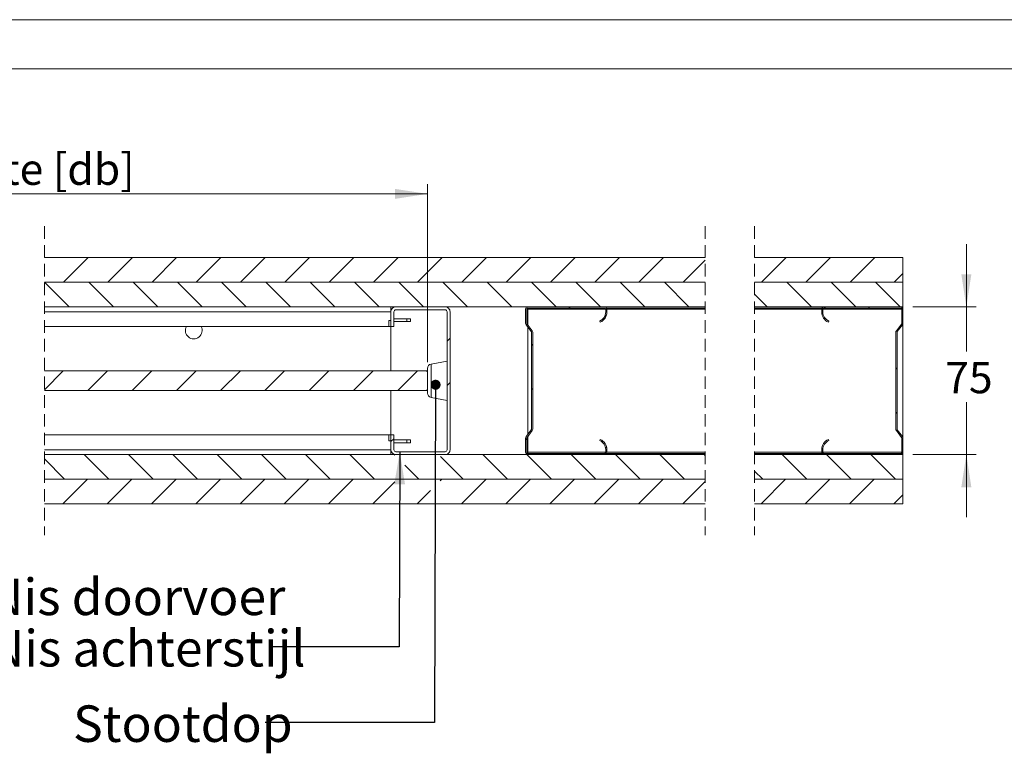
# Model space of a CAD drawing. Units: millimetres. Extents: x 0 to 420, y 0 to 297.
# Drawn here: x 223 to 323, y 223 to 297 of the extents above; entities that cross this region are included whole.
import ezdxf

# ---------------------------------------------------------------- set-up
doc = ezdxf.new("R2010")
doc.units = ezdxf.units.MM
doc.linetypes.add('SLD-Dashed', pattern=[1.905, 1.27, -0.635])
doc.linetypes.add('SLD-Solid', pattern=[0])
doc.styles.add('SLDTEXTSTYLE0', font='TXT', dxfattribs={"width": 0.7})
doc.dimstyles.new('SLDDIMSTYLE0', dxfattribs={"dimtxt": 0.18, "dimasz": 1.016, "dimexe": 0, "dimexo": 0.0625, "dimgap": 0, "dimtad": 0, "dimtih": 1, "dimtoh": 1, "dimdec": 0, "dimrnd": 1e-09, "dimzin": 0, "dimdsep": 46, "dimtxsty": 'Standard', "dimblk1": 'DOT', "dimblk2": 'DOT', "dimsah": 1, "dimcen": 0.09, "dimadec": 0, "dimazin": 0, "dimtfac": 1.016, "dimtdec": 0, "dimtofl": 0, "dimtmove": 0, "dimatfit": 3, "dimldrblk": 'DOT', "dimfxl": 1, "dimfrac": 2, "dimtolj": 1, "dimtzin": 0, "dimarcsym": 0})
doc.dimstyles.new('SLDDIMSTYLE3', dxfattribs={"dimtxt": 3.175, "dimasz": 3.302, "dimexe": 0, "dimexo": 0.0625, "dimgap": 0.79375, "dimtad": 0, "dimtih": 1, "dimtoh": 1, "dimdec": 1, "dimlfac": 5, "dimrnd": 1e-09, "dimzin": 12, "dimdsep": 46, "dimtxsty": 'SLDTEXTSTYLE0', "dimsah": 1, "dimcen": 0.09, "dimadec": 0, "dimazin": 3, "dimtfac": 1, "dimtdec": 1, "dimtofl": 0, "dimtmove": 0, "dimatfit": 3, "dimfxl": 1, "dimfrac": 2, "dimtolj": 1, "dimtzin": 12, "dimarcsym": 0})
doc.dimstyles.new('SLDDIMSTYLE4', dxfattribs={"dimtxt": 3.175, "dimasz": 3.302, "dimexe": 0, "dimexo": 0.0625, "dimgap": 0.79375, "dimtad": 0, "dimtih": 1, "dimtoh": 1, "dimdec": 1, "dimlfac": 5, "dimrnd": 1e-09, "dimzin": 12, "dimdsep": 46, "dimtxsty": 'SLDTEXTSTYLE0', "dimsah": 1, "dimcen": 0.09, "dimadec": 0, "dimazin": 3, "dimtfac": 1, "dimtdec": 1, "dimtmove": 0, "dimatfit": 0, "dimfxl": 1, "dimfrac": 2, "dimtolj": 1, "dimtzin": 12, "dimarcsym": 0})
doc.dimstyles.new('SLDDIMSTYLE5', dxfattribs={"dimtxt": 0.18, "dimasz": 3.302, "dimexe": 0, "dimexo": 0.0625, "dimgap": 0, "dimtad": 0, "dimtih": 1, "dimtoh": 1, "dimdec": 0, "dimrnd": 1e-09, "dimzin": 0, "dimdsep": 46, "dimtxsty": 'Standard', "dimsah": 1, "dimcen": 0.09, "dimadec": 0, "dimazin": 0, "dimtfac": 3.302, "dimtdec": 0, "dimtofl": 0, "dimtmove": 0, "dimatfit": 3, "dimfxl": 1, "dimfrac": 2, "dimtolj": 1, "dimtzin": 0, "dimarcsym": 0})

# ---------------------------------------------------------------- blocks, each defined once
blk = doc.blocks.new('_D_5')
at = {"color": 174, "linetype": 'SLD-Solid', "lineweight": 18, "true_color": 0x0000a0}
for p, q in [((165.476, 262.251), (165.476, 280.317)), ((264.457, 262.251), (264.457, 280.317)), ((165.476, 279.317), (264.457, 279.317))]:
    blk.add_line(p, q, dxfattribs=at)
for points in [[(165.476, 279.317), (168.778, 278.809), (168.778, 279.825)], [(264.457, 279.317), (261.155, 279.825), (261.155, 278.809)]]:
    blk.add_solid(points, dxfattribs=at)
at = {"color": 174, "linetype": 'SLD-Solid', "lineweight": 18, "true_color": 0x0000a0, "insert": (199.935, 283.409), "char_height": 3.175, "attachment_point": 1, "style": 'SLDTEXTSTYLE0'}
blk.add_mtext('Deurbreedte [db]', dxfattribs=at)
blk = doc.blocks.new('_D_12')
at = {"color": 174, "linetype": 'SLD-Solid', "lineweight": 18, "true_color": 0x0000a0}
for p, q in [((319.118, 267.851), (319.118, 274.201)), ((313.688, 267.851), (320.118, 267.851)), ((319.118, 267.851), (319.118, 263.333)), ((319.118, 252.851), (319.118, 258.165)), ((313.688, 252.851), (320.118, 252.851)), ((319.118, 252.851), (319.118, 246.501))]:
    blk.add_line(p, q, dxfattribs=at)
for points in [[(319.118, 267.851), (319.626, 271.153), (318.61, 271.153)], [(319.118, 252.851), (318.61, 249.549), (319.626, 249.549)]]:
    blk.add_solid(points, dxfattribs=at)
at = {"color": 174, "linetype": 'SLD-Solid', "lineweight": 18, "true_color": 0x0000a0, "insert": (316.972, 262.257), "char_height": 3.175, "attachment_point": 1, "style": 'SLDTEXTSTYLE0'}
blk.add_mtext('75', dxfattribs=at)
blk = doc.blocks.new('_Dot')
at = {"color": 0, "linetype": 'ByBlock', "lineweight": -2}
blk.add_line((-0.5, 0), (-1, 0), dxfattribs=at)
at = {"color": 0, "linetype": 'ByBlock', "const_width": 0.5}
blk.add_lwpolyline([(-0.25, 0, 1), (0.25, 0, 1)], format="xyb", close=True, dxfattribs=at)
blk = doc.blocks.new('SW_HATCH_0')
at = {"color": 0, "linetype": 'SLD-Solid', "lineweight": 18}
for p, q in [((-74.523, 5.253), (-77.023, 2.753)), ((-70.033, 5.253), (-72.533, 2.753)), ((-65.543, 5.253), (-68.043, 2.753)), ((-61.053, 5.253), (-63.553, 2.753)), ((-56.562, 5.253), (-59.062, 2.753)), ((-52.072, 5.253), (-54.572, 2.753)), ((-47.582, 5.253), (-50.082, 2.753)), ((-43.092, 5.253), (-45.592, 2.753)), ((-38.602, 5.253), (-41.102, 2.753)), ((-34.112, 5.253), (-36.612, 2.753)), ((-29.622, 5.253), (-32.122, 2.753)), ((-25.131, 5.253), (-27.631, 2.753)), ((-20.641, 5.253), (-23.141, 2.753)), ((-16.151, 5.253), (-18.651, 2.753)), ((-3.727, 5.253), (-6.227, 2.753)), ((0.763, 5.253), (-1.737, 2.753)), ((5.253, 5.253), (2.753, 2.753)), ((-11.926, 4.989), (-14.161, 2.753)), ((8.12, 3.63), (7.243, 2.753)), ((-78.942, 2.753), (-76.442, 0.253)), ((-74.452, 2.753), (-71.952, 0.253)), ((-69.962, 2.753), (-67.462, 0.253)), ((-65.472, 2.753), (-62.972, 0.253)), ((-60.982, 2.753), (-58.482, 0.253)), ((-56.492, 2.753), (-53.992, 0.253)), ((-52.002, 2.753), (-49.502, 0.253)), ((-47.511, 2.753), (-45.011, 0.253)), ((-43.021, 2.753), (-40.521, 0.253)), ((-38.531, 2.753), (-36.031, 0.253)), ((-34.041, 2.753), (-31.541, 0.253)), ((-29.551, 2.753), (-27.051, 0.253)), ((-25.061, 2.753), (-22.561, 0.253)), ((-20.571, 2.753), (-18.071, 0.253)), ((-16.081, 2.753), (-13.581, 0.253)), ((-3.656, 2.753), (-1.156, 0.253)), ((0.834, 2.753), (3.334, 0.253)), ((5.324, 2.753), (7.824, 0.253)), ((-6.926, 1.532), (-5.646, 0.253)), ((-25.641, 0.253), (-25.761, 0.133)), ((0, 0), (-0.12, -0.12)), ((0.253, 0.253), (0.133, 0.133)), ((4.743, 0.253), (4.623, 0.133)), ((-21.945, -0.541), (-22.157, -0.753)), ((8.12, -0.86), (8, -0.98)), ((-22.545, -1.141), (-22.618, -1.214)), ((-37.811, -2.937), (-38.111, -3.237)), ((-29.431, -3.537), (-29.551, -3.657)), ((7.52, -5.95), (7.4, -6.07)), ((-77.043, -6.247), (-78.963, -8.167)), ((-72.553, -6.247), (-74.553, -8.247)), ((-68.062, -6.247), (-70.062, -8.247)), ((-63.572, -6.247), (-65.572, -8.247)), ((-59.082, -6.247), (-61.082, -8.247)), ((-54.592, -6.247), (-56.592, -8.247)), ((-50.102, -6.247), (-52.102, -8.247)), ((-45.612, -6.247), (-47.612, -8.247)), ((-41.122, -6.247), (-43.122, -8.247)), ((-37.811, -7.427), (-38.111, -7.727)), ((-29.431, -8.027), (-29.551, -8.147)), ((7.52, -10.441), (7.4, -10.561)), ((-43.511, -13.127), (-43.811, -13.427)), ((-30.031, -13.117), (-30.151, -13.237)), ((-74.913, -14.747), (-72.413, -17.247)), ((-70.423, -14.747), (-67.923, -17.247)), ((-65.932, -14.747), (-63.432, -17.247)), ((-61.442, -14.747), (-58.942, -17.247)), ((-56.952, -14.747), (-54.452, -17.247)), ((-52.462, -14.747), (-49.962, -17.247)), ((-47.972, -14.747), (-45.472, -17.247)), ((-43.482, -14.747), (-43.413, -14.816)), ((-38.799, -14.94), (-36.492, -17.247)), ((-34.502, -14.747), (-32.002, -17.247)), ((-30.011, -14.747), (-27.511, -17.247)), ((-27.051, -14.627), (-27.171, -14.747)), ((-25.521, -14.747), (-23.021, -17.247)), ((-22.561, -14.627), (-22.681, -14.747)), ((-21.934, -14), (-22.039, -14.105)), ((-21.031, -14.747), (-18.531, -17.247)), ((-16.541, -14.747), (-14.041, -17.247)), ((-12.051, -14.747), (-11.926, -14.872)), ((-4.117, -14.747), (-1.617, -17.247)), ((0.373, -14.747), (2.873, -17.247)), ((3.334, -14.627), (3.214, -14.747)), ((4.863, -14.747), (7.363, -17.247)), ((7.824, -14.627), (7.704, -14.747)), ((8.12, -14.331), (8, -14.451)), ((-78.963, -15.187), (-76.903, -17.247)), ((-42.414, -15.815), (-40.982, -17.247)), ((-6.926, -16.428), (-6.107, -17.247)), ((-74.572, -17.247), (-77.072, -19.747)), ((-70.082, -17.247), (-72.582, -19.747)), ((-65.592, -17.247), (-68.092, -19.747)), ((-61.102, -17.247), (-63.602, -19.747)), ((-56.612, -17.247), (-59.112, -19.747)), ((-52.122, -17.247), (-54.622, -19.747)), ((-47.632, -17.247), (-50.132, -19.747)), ((-43.416, -17.521), (-45.641, -19.747)), ((-38.651, -17.247), (-38.804, -17.4)), ((-34.161, -17.247), (-36.661, -19.747)), ((-29.671, -17.247), (-32.171, -19.747)), ((-25.181, -17.247), (-27.681, -19.747)), ((-20.691, -17.247), (-23.191, -19.747)), ((-16.201, -17.247), (-18.701, -19.747)), ((-11.926, -17.462), (-14.211, -19.747)), ((-3.776, -17.247), (-6.276, -19.747)), ((0.714, -17.247), (-1.786, -19.747)), ((5.204, -17.247), (2.704, -19.747)), ((-39.807, -18.402), (-41.151, -19.747)), ((8.12, -18.821), (7.194, -19.747))]:
    blk.add_line(p, q, dxfattribs=at)

msp = doc.modelspace()

# ---------------------------------------------------------------- linework, layer by layer
at = {"color": 7, "linetype": 'SLD-Solid', "lineweight": 18}
for p, q in [((420.0003, 296.9972), (-0.0072, 296.9972)), ((413.5003, 291.9972), (6.0928, 291.9972)), ((225.6058, 272.8511), (292.6429, 272.8511)), ((297.6429, 272.8511), (312.6884, 272.8511)), ((312.6884, 272.8511), (312.6884, 270.3511)), ((292.6429, 270.3511), (225.6058, 270.3511)), ((225.6058, 270.351), (292.6429, 270.351)), ((312.6884, 270.3511), (297.6429, 270.3511)), ((297.6429, 270.351), (312.6884, 270.351)), ((312.6884, 270.351), (312.6884, 267.851)), ((292.6429, 267.851), (225.6058, 267.851)), ((225.6058, 267.851), (260.7571, 267.851)), ((260.7571, 267.351), (260.7571, 267.851)), ((260.7571, 267.851), (260.7571, 267.851)), ((266.2571, 267.851), (261.2571, 267.851)), ((282.4172, 267.851), (274.6572, 267.851)), ((282.4172, 267.731), (274.6572, 267.731)), ((274.6572, 267.731), (274.6572, 267.611)), ((292.6429, 267.731), (282.625, 267.731)), ((312.6884, 267.851), (297.6429, 267.851)), ((304.4806, 267.731), (297.6429, 267.731)), ((312.4484, 267.851), (304.6884, 267.851)), ((312.4484, 267.731), (304.6884, 267.731)), ((312.6884, 267.731), (312.6563, 267.731)), ((312.6884, 267.731), (312.6884, 267.851)), ((312.6884, 267.731), (312.6884, 267.611)), ((225.6058, 267.351), (260.7571, 267.351)), ((260.7571, 267.351), (260.7571, 265.851)), ((261.0571, 267.351), (261.0571, 265.851)), ((262.3571, 266.6511), (261.0571, 266.6511)), ((262.3571, 266.651), (261.0571, 266.651)), ((266.2571, 267.551), (261.2571, 267.551)), ((262.7571, 266.6511), (262.3571, 266.6511)), ((262.3571, 266.651), (262.3571, 266.351)), ((262.7571, 266.651), (262.3571, 266.651)), ((262.7571, 266.6511), (262.7571, 266.651)), ((262.7571, 266.651), (262.7571, 266.351)), ((266.4571, 253.351), (266.4571, 267.351)), ((266.7571, 253.351), (266.7571, 267.351)), ((274.4172, 267.611), (274.4172, 266.1719)), ((274.5372, 267.611), (274.5372, 266.1719)), ((274.6572, 267.611), (274.6572, 265.975)), ((282.5372, 267.331), (282.5372, 267.611)), ((282.6572, 267.331), (282.6572, 267.611)), ((304.4484, 267.611), (304.4484, 267.331)), ((304.5684, 267.611), (304.5684, 267.331)), ((312.5684, 266.1719), (312.5684, 267.611)), ((312.6884, 266.1719), (312.6884, 267.611)), ((225.6058, 265.851), (260.7571, 265.851)), ((260.5571, 265.851), (260.5571, 266.451)), ((260.7571, 266.451), (260.5571, 266.451)), ((260.7571, 265.851), (260.5571, 265.851)), ((260.7571, 265.851), (261.0571, 265.851)), ((260.7571, 265.851), (260.7571, 265.851)), ((260.7571, 261.351), (260.7571, 265.851)), ((261.0571, 266.351), (262.3571, 266.351)), ((262.3571, 266.351), (262.7571, 266.351)), ((274.467, 266.0255), (274.9923, 265.3426)), ((274.5621, 266.0987), (275.0874, 265.4157)), ((274.6572, 265.7782), (274.6572, 254.9239)), ((281.9852, 266.3045), (281.9372, 266.4145)), ((305.1684, 266.4145), (305.1204, 266.3045)), ((312.0182, 265.4157), (312.5435, 266.0987)), ((312.1133, 265.3426), (312.6387, 266.0255)), ((312.6884, 266.1719), (312.6884, 254.5302)), ((275.0172, 265.2694), (275.0172, 255.4327)), ((275.1372, 265.2694), (275.1372, 255.4327)), ((311.9684, 255.4327), (311.9684, 265.2694)), ((312.0884, 255.4327), (312.0884, 265.2694)), ((266.4571, 262.351), (264.8286, 262.051)), ((264.3572, 261.351), (225.6058, 261.351)), ((264.3572, 261.351), (264.4572, 261.251)), ((264.4571, 261.6048), (264.4571, 261.2512)), ((264.4572, 259.451), (264.4572, 261.251)), ((264.3572, 259.351), (225.6058, 259.351)), ((260.7571, 254.8511), (260.7571, 259.351)), ((264.4572, 259.451), (264.3572, 259.351)), ((264.4571, 259.4509), (264.4571, 259.0973)), ((264.8286, 258.651), (266.4571, 258.351)), ((260.7571, 254.8511), (225.6058, 254.8511)), ((260.5571, 254.851), (260.5571, 254.251)), ((260.7571, 254.851), (260.5571, 254.851)), ((260.7571, 254.851), (260.7571, 254.8511)), ((260.7571, 254.851), (260.7571, 253.351)), ((261.0571, 254.851), (260.7571, 254.851)), ((261.0571, 254.851), (261.0571, 253.351)), ((274.9923, 255.3595), (274.467, 254.6766)), ((275.0874, 255.2863), (274.5621, 254.6034)), ((274.6572, 254.727), (274.6572, 253.091)), ((312.5435, 254.6034), (312.0182, 255.2863)), ((312.6387, 254.6766), (312.1133, 255.3595)), ((260.7571, 254.251), (260.5571, 254.251)), ((261.0571, 254.351), (262.3571, 254.351)), ((262.3571, 254.051), (261.0571, 254.051)), ((262.3571, 254.051), (261.0571, 254.051)), ((262.3571, 254.051), (262.3571, 254.351)), ((262.3571, 254.351), (262.7571, 254.351)), ((262.7571, 254.051), (262.3571, 254.051)), ((262.7571, 254.051), (262.3571, 254.051)), ((262.7571, 254.051), (262.7571, 254.351)), ((262.7571, 254.051), (262.7571, 254.051)), ((274.4172, 254.5302), (274.4172, 253.091)), ((274.5372, 254.5302), (274.5372, 253.091)), ((281.9372, 254.2876), (281.9852, 254.3975)), ((305.1204, 254.3975), (305.1684, 254.2876)), ((312.5684, 253.091), (312.5684, 254.5302)), ((312.6884, 253.091), (312.6884, 254.5302)), ((260.7571, 253.3511), (225.6058, 253.3511)), ((260.7571, 252.8511), (225.6058, 252.8511)), ((225.6058, 252.851), (292.6429, 252.851)), ((260.7571, 253.3511), (260.7571, 252.8511)), ((260.7571, 252.851), (260.7571, 252.8511)), ((261.2571, 253.151), (266.2571, 253.151)), ((261.2571, 252.851), (266.2571, 252.851)), ((274.6572, 253.091), (274.6572, 252.971)), ((274.6572, 252.971), (282.4172, 252.971)), ((274.6572, 252.851), (282.4172, 252.851)), ((282.5372, 253.091), (282.5372, 253.371)), ((292.6429, 252.971), (282.625, 252.971)), ((282.6572, 253.091), (282.6572, 253.371)), ((304.4806, 252.971), (297.6429, 252.971)), ((297.6429, 252.851), (312.6884, 252.851)), ((304.4484, 253.371), (304.4484, 253.091)), ((304.5684, 253.371), (304.5684, 253.091)), ((304.6884, 252.971), (312.4484, 252.971)), ((304.6884, 252.851), (312.4484, 252.851)), ((312.6884, 252.971), (312.6563, 252.971)), ((312.6884, 253.091), (312.6884, 252.971)), ((312.6884, 252.851), (312.6884, 252.971)), ((312.6884, 252.851), (312.6884, 250.351)), ((225.6058, 250.351), (292.6429, 250.351)), ((292.6429, 250.351), (225.6058, 250.351)), ((297.6429, 250.351), (312.6884, 250.351)), ((312.6884, 250.351), (297.6429, 250.351)), ((312.6884, 250.351), (312.6884, 247.851)), ((292.6429, 247.851), (225.6058, 247.851)), ((312.6884, 247.851), (297.6429, 247.851))]:
    msp.add_line(p, q, dxfattribs=at)
at = {"color": 7, "linetype": 'SLD-Dashed', "lineweight": 18}
for p, q in [((225.6058, 276.0261), (225.6058, 244.676)), ((292.6429, 276.0261), (292.6429, 244.676)), ((297.6429, 276.0261), (297.6429, 244.676))]:
    msp.add_line(p, q, dxfattribs=at)
at = {"color": 174, "linetype": 'SLD-Solid', "lineweight": 18}
for p, q in [((262.3571, 266.6511), (262.3571, 266.651)), ((282.5372, 267.611), (274.6572, 267.611)), ((292.6429, 267.611), (282.6572, 267.611)), ((304.4484, 267.611), (297.6429, 267.611)), ((312.5684, 267.611), (304.5684, 267.611)), ((264.8286, 262.051), (264.8286, 258.651)), ((262.3571, 254.051), (262.3571, 254.051)), ((282.5372, 253.091), (274.6572, 253.091)), ((292.6429, 253.091), (282.6572, 253.091)), ((304.4484, 253.091), (297.6429, 253.091)), ((312.5684, 253.091), (304.5684, 253.091))]:
    msp.add_line(p, q, dxfattribs=at)
at = {"color": 7, "linetype": 'SLD-Solid', "lineweight": 18}
for centre, radius, start, end in [((261.2571, 267.351), 0.5, 90.000401, 179.999684), ((266.2571, 267.3511), 0.5, 359.997984, 90.001931), ((274.6572, 267.6111), 0.24, 89.998226, 180.00373), ((274.6572, 267.611), 0.12, 89.99853, 180.003604), ((282.4172, 267.611), 0.24, 0.005986, 89.997749), ((282.4172, 267.611), 0.12, 359.996396, 90.00147), ((304.6884, 267.6111), 0.24, 89.998226, 180.00373), ((304.6884, 267.611), 0.12, 89.99853, 180.003604), ((312.4484, 267.6111), 0.24, 359.99627, 90.001774), ((312.4484, 267.611), 0.12, 359.996396, 90.00147), ((261.2571, 267.351), 0.2, 90.001157, 179.999697), ((266.2571, 267.351), 0.2, 0.000303, 90.002258), ((281.5372, 267.331), 1, 293.580403, 359.999504), ((281.5372, 267.331), 1.12, 293.577208, 0.000458), ((305.5685, 267.331), 1.12, 179.999987, 246.420484), ((305.5684, 267.331), 1, 179.999997, 246.422183), ((240.7571, 265.451), 0.85, 151.930819, 28.069181), ((274.6572, 266.1718), 0.24, 179.998457, 217.561526), ((274.6571, 266.1718), 0.1199, 179.991541, 217.585266), ((312.4485, 266.1718), 0.1199, 322.414734, 0.008459), ((312.4484, 266.1718), 0.24, 322.438474, 0.001543), ((274.8973, 265.2694), 0.1199, 359.991541, 37.585266), ((274.8974, 265.2694), 0.2399, 359.991453, 37.585266), ((312.2083, 265.2694), 0.2399, 142.414734, 180.008547), ((312.2088, 265.2693), 0.1203, 142.479891, 179.943302), ((264.9108, 261.6048), 0.4538, 100.437646, 179.999666), ((264.9108, 259.0973), 0.4538, 180.000322, 259.562354), ((274.6572, 254.5302), 0.24, 142.438647, 180.00137), ((274.8973, 255.4326), 0.1199, 322.414734, 0.008636), ((274.8974, 255.4326), 0.2399, 322.414734, 0.008547), ((312.2083, 255.4326), 0.2399, 179.991453, 217.585266), ((312.2088, 255.4328), 0.1203, 180.05652, 217.52011), ((312.4484, 254.5302), 0.24, 359.99863, 37.561353), ((274.6571, 254.5302), 0.1199, 142.414734, 180.008459), ((281.5372, 253.371), 1, 0.000496, 66.419597), ((281.5372, 253.371), 1.12, 359.999542, 66.422792), ((305.5685, 253.371), 1.12, 113.579516, 180.000013), ((305.5684, 253.371), 1, 113.577817, 180.000003), ((312.4485, 254.5302), 0.1199, 359.991541, 37.585266), ((261.2571, 253.351), 0.5, 180.000401, 269.999599), ((261.2571, 253.351), 0.2, 180.000517, 269.998843), ((266.2571, 253.351), 0.5, 269.998069, 0.001931), ((266.2571, 253.351), 0.2, 269.997742, 359.999483), ((274.6572, 253.091), 0.24, 179.996448, 270.001774), ((274.6572, 253.091), 0.12, 179.996751, 270.00147), ((282.4172, 253.091), 0.12, 269.99853, 0.003249), ((282.4172, 253.0911), 0.24, 270.002251, 359.993836), ((304.6884, 253.091), 0.24, 179.996448, 270.001774), ((304.6884, 253.091), 0.12, 179.996751, 270.00147), ((312.4484, 253.091), 0.24, 269.998226, 0.003552), ((312.4484, 253.091), 0.12, 269.99853, 0.003249)]:
    msp.add_arc(centre, radius, start, end, dxfattribs=at)

# ---------------------------------------------------------------- block references
msp.add_blockref('SW_HATCH_0', (304.5684, 267.5978), dxfattribs=at)

# ---------------------------------------------------------------- texts
at = {"color": 7, "linetype": 'Continuous', "lineweight": 0, "char_height": 3.704167, "attachment_point": 1, "style": 'SLDTEXTSTYLE0'}
for s, insert in [('Nis doorvoer', (219.8403, 240.2704)), ('Nis achterstijl', (219.9159, 235.0521))]:
    msp.add_mtext(s, dxfattribs=dict(at, insert=insert))
at = {"color": 174, "linetype": 'Continuous', "lineweight": 0, "true_color": 0x0000a0, "insert": (228.5174, 227.3997), "char_height": 3.70417, "attachment_point": 1, "style": 'SLDTEXTSTYLE0'}
msp.add_mtext('Stootdop', dxfattribs=at)

# ---------------------------------------------------------------- dimensions: what is measured, and where the dimension line sits
at = {"color": 174, "linetype": 'SLD-Solid', "lineweight": 18, "true_color": 0x0000a0}
dim = msp.add_linear_dim(base=(264.4572, 281.9008), p1=(165.4761, 261.251), p2=(264.4572, 261.251), text='Deurbreedte [db]', dimstyle='SLDDIMSTYLE3', dxfattribs=at)
dim.commit()
dim.dimension.update_dxf_attribs({"geometry": '_D_5', "text_midpoint": (214.9667, 281.9008), "dimtype": 160})
dim = msp.add_linear_dim(base=(319.1178, 252.851), p1=(312.6884, 267.851), p2=(312.6884, 252.851), angle=90, dimstyle='SLDDIMSTYLE4', dxfattribs=at)
dim.commit()
dim.dimension.update_dxf_attribs({"geometry": '_D_12', "text_midpoint": (319.1178, 260.7487), "dimtype": 160})

# ---------------------------------------------------------------- leaders
at = {"color": 174, "linetype": 'Continuous', "lineweight": 0, "true_color": 0x0000a0}
msp.add_leader([(265.286, 259.9439), (265.1652, 225.6757), (247.9944, 225.6757)], dimstyle='SLDDIMSTYLE0', dxfattribs=at)
at = {"color": 7, "linetype": 'Continuous', "lineweight": 0}
msp.add_leader([(261.6561, 253.151), (261.5769, 233.3333), (248.3885, 233.3333)], dimstyle='SLDDIMSTYLE5', dxfattribs=at)

doc.saveas('drawing.dxf')
